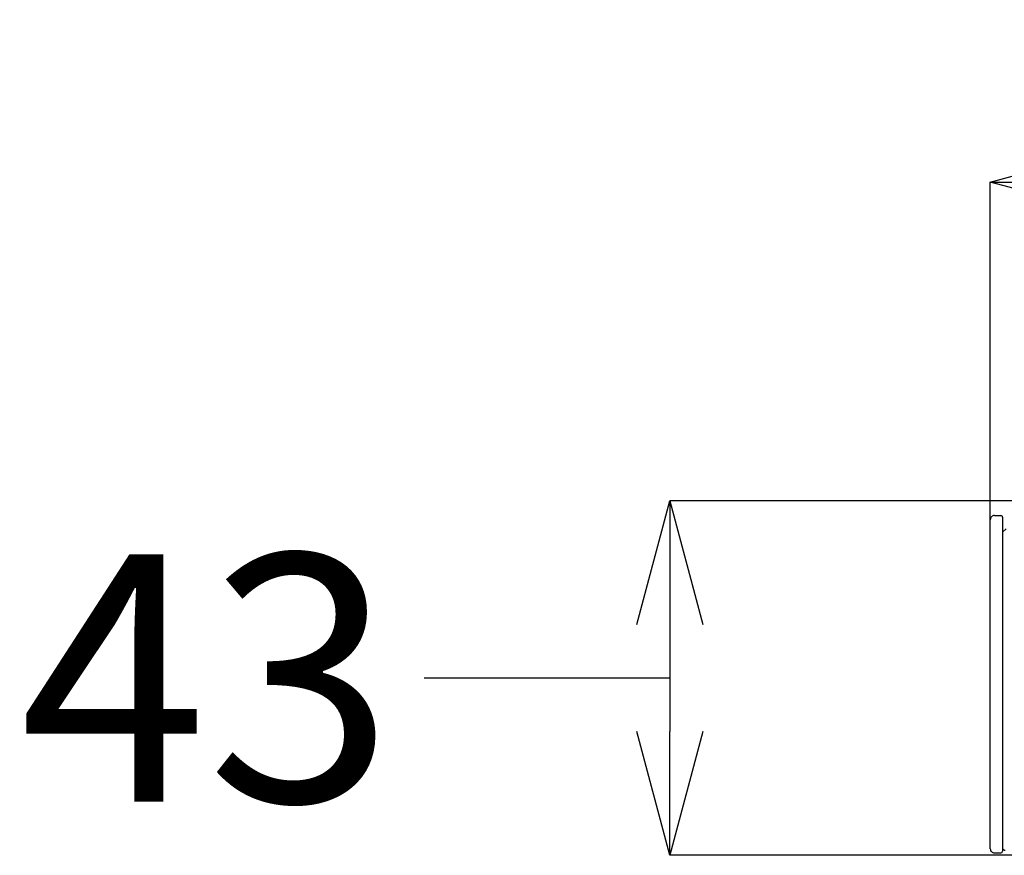
# Model space of a CAD drawing. Units: millimetres. Extents: x 190 to 2590, y 3374 to 6818.
# Drawn here: x 1034 to 1154, y 5355 to 5457 of the extents above; entities that cross this region are included whole.
import ezdxf

# ---------------------------------------------------------------- set-up
doc = ezdxf.new("R2010")
doc.units = ezdxf.units.MM
doc.layers.add('標註線', color=7, linetype='Continuous', lineweight=9)
doc.layers.add('繪圖線', color=7, linetype='Continuous')
doc.layers.get('0').off()
doc.styles.get("Standard").update_dxf_attribs({"font": 'msjh.ttf', "height": 30})
doc.dimstyles.get("Standard").update_dxf_attribs({"dimtxt": 30, "dimasz": 15, "dimexe": 0, "dimexo": 5, "dimgap": 5, "dimtad": 0, "dimtih": 1, "dimtoh": 1, "dimdec": 1, "dimdsep": 46, "dimtxsty": 'Standard', "dimblk": 'OPEN30', "dimcen": 0.09, "dimadec": 0, "dimazin": 2, "dimtfac": 1, "dimtdec": 1, "dimtofl": 0, "dimtmove": 1, "dimatfit": 3, "dimldrblk": 'OPEN30', "dimfxl": 0, "dimtolj": 1, "dimtzin": 0, "dimarcsym": 0})

# ---------------------------------------------------------------- blocks, each defined once
blk = doc.blocks.new('_Open30')
at = {"color": 0, "linetype": 'ByBlock', "lineweight": -2}
for p, q in [((-1, 0.2679), (0, 0)), ((0, 0), (-1, -0.2679)), ((0, 0), (-1, 0))]:
    blk.add_line(p, q, dxfattribs=at)
blk = doc.blocks.new('*D38')
at = {"layer": 'Defpoints', "color": 0}
for p in [(1441.89, 5437.12), (1151.89, 5376.23), (1441.89, 5376.23)]:
    blk.add_point(p, dxfattribs=at)
at = {"layer": '標註線', "color": 0, "lineweight": -2}
for p, q in [((1151.89, 5381.23), (1151.89, 5437.12)), ((1166.89, 5437.12), (1259.28, 5437.12)), ((1426.89, 5437.12), (1334.49, 5437.12)), ((1441.89, 5381.23), (1441.89, 5437.12))]:
    blk.add_line(p, q, dxfattribs=at)
at = {"layer": '標註線', "color": 0, "lineweight": -2, "xscale": 15, "yscale": 15, "zscale": 15, "rotation": 180}
blk.add_blockref('_Open30', (1151.89, 5437.12), dxfattribs=at)
at = {"layer": '標註線', "color": 0, "lineweight": -2, "xscale": 15, "yscale": 15, "zscale": 15}
blk.add_blockref('_Open30', (1441.89, 5437.12), dxfattribs=at)
at = {"layer": '標註線', "color": 0, "insert": (1296.89, 5437.12), "char_height": 30, "attachment_point": 5}
blk.add_mtext('\\A1;290', dxfattribs=at)
blk = doc.blocks.new('*D39')
at = {"layer": 'Defpoints', "color": 0}
for p in [(1293.39, 5398.48), (1113.03, 5355.48), (1296.89, 5355.48)]:
    blk.add_point(p, dxfattribs=at)
at = {"layer": '標註線', "color": 0, "lineweight": -2}
for p, q in [((1288.39, 5398.48), (1113.03, 5398.48)), ((1113.03, 5383.48), (1113.03, 5370.48)), ((1093.24, 5376.98), (1083.24, 5376.98)), ((1113.03, 5376.98), (1093.24, 5376.98)), ((1291.89, 5355.48), (1113.03, 5355.48))]:
    blk.add_line(p, q, dxfattribs=at)
at = {"layer": '標註線', "color": 0, "lineweight": -2, "xscale": 15, "yscale": 15, "zscale": 15}
for p, rotation in [((1113.03, 5398.48), 90), ((1113.03, 5355.48), 270)]:
    blk.add_blockref('_Open30', p, dxfattribs=dict(at, rotation=rotation))
at = {"layer": '標註線', "color": 0, "insert": (1056.9, 5376.98), "char_height": 30, "attachment_point": 5}
blk.add_mtext('\\A1;43', dxfattribs=at)

msp = doc.modelspace()

# ---------------------------------------------------------------- linework, layer by layer
at = {"layer": '繪圖線', "color": 7}
for p, q in [((1151.89, 5356.28), (1151.89, 5396.18)), ((1152.39, 5396.68), (1153.18, 5396.68)), ((1153.39, 5396.48), (1153.39, 5355.98)), ((1153.39, 5394.66), (1153.81, 5395.09)), ((1152.39, 5355.78), (1153.19, 5355.78)), ((1153.39, 5356.31), (1153.59, 5356.11)), ((1153.59, 5356.11), (1153.69, 5356.11))]:
    msp.add_line(p, q, dxfattribs=at)
for centre, radius, start, end in [((1152.39, 5396.18), 0.5, 89.9394, 180), ((1153.19, 5396.48), 0.2, 0, 90.0959), ((1152.39, 5356.28), 0.5, 180, 270.0606), ((1153.19, 5355.98), 0.2, 270.0959, 0)]:
    msp.add_arc(centre, radius, start, end, dxfattribs=at)

# ---------------------------------------------------------------- dimensions: what is measured, and where the dimension line sits
at = {"layer": '標註線'}
dim = msp.add_linear_dim(base=(1441.89, 5437.12), p1=(1151.89, 5376.23), p2=(1441.89, 5376.23), dimstyle='Standard', dxfattribs=at)
dim.commit()
dim.dimension.update_dxf_attribs({"geometry": '*D38', "text_midpoint": (1296.89, 5437.12)})
dim = msp.add_linear_dim(base=(1113.03, 5355.48), p1=(1293.39, 5398.48), p2=(1296.89, 5355.48), angle=90, dimstyle='Standard', dxfattribs=at)
dim.commit()
dim.dimension.update_dxf_attribs({"geometry": '*D39', "text_midpoint": (1078.24, 5376.98), "dimtype": 160})

doc.saveas('drawing.dxf')
